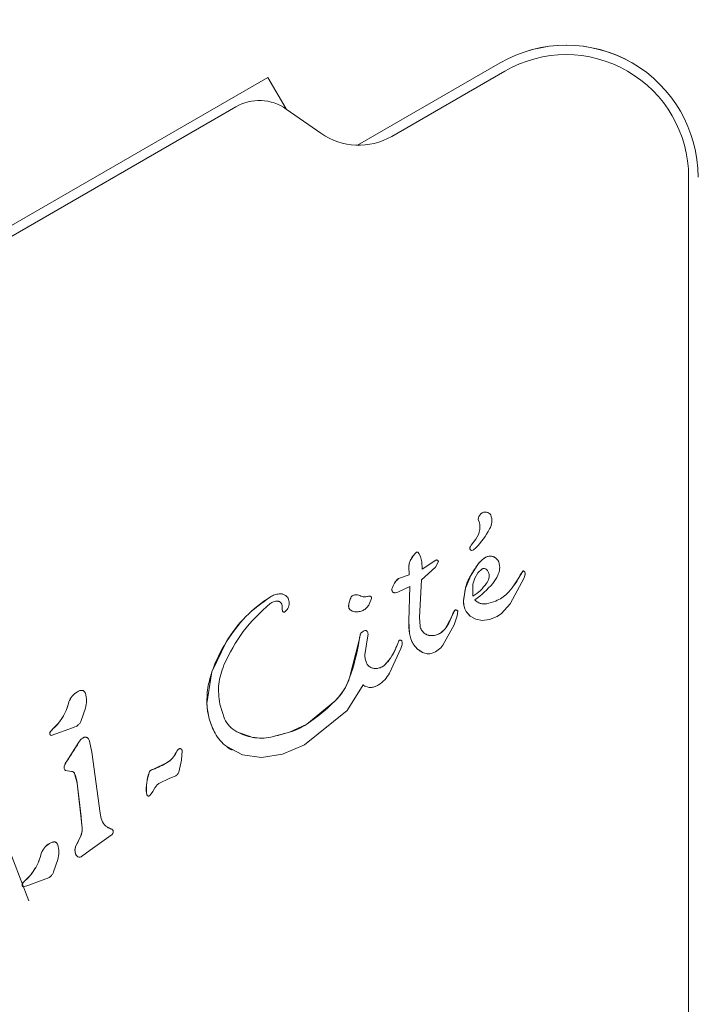
# Model space of a CAD drawing. Units: millimetres. Extents: x 5.3 to 15.6, y 5.9 to 16.4.
# Drawn here: x 9.5 to 9.5, y 14.6 to 14.6 of the extents above; entities that cross this region are included whole.
import ezdxf

# ---------------------------------------------------------------- set-up
doc = ezdxf.new("R2010")
doc.units = ezdxf.units.MM
doc.styles.add('SLDTEXTSTYLE0', font='TXT', dxfattribs={"width": 0.75})
doc.dimstyles.new('SLDDIMSTYLE1', dxfattribs={"dimtxt": 0.15875, "dimasz": 0.25, "dimexe": 0, "dimexo": 0.0625, "dimgap": 0.0396875, "dimtad": 2, "dimdec": 0, "dimlfac": 100, "dimrnd": 1e-09, "dimzin": 12, "dimdsep": 46, "dimtxsty": 'SLDTEXTSTYLE0', "dimsah": 1, "dimcen": 0, "dimadec": 0, "dimazin": 3, "dimtfac": 1, "dimtdec": 0, "dimtofl": 0, "dimtmove": 0, "dimatfit": 3, "dimfxl": 0, "dimfrac": 2, "dimtolj": 1, "dimtzin": 12, "dimarcsym": 0})
doc.dimstyles.new('SLDDIMSTYLE2', dxfattribs={"dimtxt": 0.15875, "dimasz": 0.08, "dimexe": 0, "dimexo": 0.0625, "dimgap": 0.0396875, "dimtad": 2, "dimdec": 0, "dimlfac": 100, "dimrnd": 1e-09, "dimzin": 12, "dimdsep": 46, "dimtxsty": 'SLDTEXTSTYLE0', "dimblk1": 'DOT', "dimblk2": 'DOT', "dimsah": 1, "dimcen": 0.09, "dimse1": 1, "dimse2": 1, "dimadec": 0, "dimazin": 3, "dimtfac": 1, "dimtdec": 0, "dimtofl": 0, "dimtmove": 0, "dimatfit": 3, "dimldrblk": 'DOT', "dimfxl": 0, "dimfrac": 2, "dimtolj": 1, "dimtzin": 12, "dimarcsym": 0})

# ---------------------------------------------------------------- blocks, each defined once
blk = doc.blocks.new('_D_2')
at = {"color": 7, "linetype": 'Continuous', "lineweight": 0}
blk.add_line((8.91958051191394, 16.04827069019998), (9.475447547225393, 14.60039097198281), dxfattribs=at)
blk.add_solid([(8.91958051191394, 16.04827069019998), (8.971840926281885, 15.80054332172792), (9.04652601276338, 15.82921626816271)], dxfattribs=at)
at = {"color": 7, "linetype": 'Continuous', "lineweight": 0, "insert": (9.327573683168515, 15.55195988150145), "char_height": 0.15875, "attachment_point": 1, "rotation": 291.0026930860788, "style": 'SLDTEXTSTYLE0'}
blk.add_mtext('150', dxfattribs=at)
blk = doc.blocks.new('_DOT')
at = {"color": 0, "linetype": 'ByBlock', "lineweight": -2}
blk.add_line((-0.5, 0), (-1, 0), dxfattribs=at)
at = {"color": 0, "linetype": 'ByBlock', "const_width": 0.5}
blk.add_lwpolyline([(-0.25, 0, 1), (0.25, 0, 1)], format="xyb", close=True, dxfattribs=at)
blk = doc.blocks.new('_D_4')
at = {"color": 7, "linetype": 'Continuous', "lineweight": 0}
blk.add_line((5.516206480281872, 7.935380963416372), (5.516206480281872, 14.68466461411291), dxfattribs=at)
at = {"color": 7, "linetype": 'Continuous', "lineweight": 0, "xscale": 0.08, "yscale": 0.08}
for p, rotation in [((5.516206480281872, 14.68466461411291), 90.0000000000004), ((5.516206480281872, 7.935380963416372), 270.0000000000004)]:
    blk.add_blockref('_DOT', p, dxfattribs=dict(at, rotation=rotation))
at = {"color": 7, "linetype": 'Continuous', "lineweight": 0, "insert": (5.311566999876137, 11.13407487160499), "char_height": 0.15875, "attachment_point": 1, "rotation": 90.00000000000041, "style": 'SLDTEXTSTYLE0'}
blk.add_mtext('675', dxfattribs=at)
blk = doc.blocks.new('_D_5')
at = {"color": 7, "linetype": 'Continuous', "lineweight": 0}
blk.add_line((13.4634628899345, 16.23320097161049), (7.225766088888472, 16.23320097161049), dxfattribs=at)
at = {"color": 7, "linetype": 'Continuous', "lineweight": 0, "xscale": 0.08, "yscale": 0.08, "rotation": 180.0000000000004}
blk.add_blockref('_DOT', (7.225766088888472, 16.23320097161049), dxfattribs=at)
at = {"color": 7, "linetype": 'Continuous', "lineweight": 0, "xscale": 0.08, "yscale": 0.08}
blk.add_blockref('_DOT', (13.4634628899345, 16.23320097161049), dxfattribs=at)
at = {"color": 7, "linetype": 'Continuous', "lineweight": 0, "insert": (10.16866657225184, 16.43784045201622), "char_height": 0.15875, "attachment_point": 1, "style": 'SLDTEXTSTYLE0'}
blk.add_mtext('624', dxfattribs=at)

msp = doc.modelspace()

# ---------------------------------------------------------------- linework, layer by layer
at = {"color": 7, "linetype": 'Continuous', "lineweight": 15}
for p, q in [((9.492896062970612, 14.64050613461379), (9.500472706206821, 14.64488051162461)), ((9.492904590566647, 14.64050597496543), (9.500477089821855, 14.64487795944771)), ((9.500727089821476, 14.64444494674601), (9.49471584006513, 14.64097435008188)), ((9.507499107703257, 14.6448651939921), (9.507494724088225, 14.64486774616901)), ((9.488142696325617, 14.64410755513774), (9.431244827293336, 14.61125755514432)), ((9.488138312710584, 14.64411010731464), (9.468637027818309, 14.63285103523552)), ((9.488142696325617, 14.64410755513774), (9.488138312710584, 14.64411010731464)), ((9.489109561957394, 14.64243289473894), (9.488142696325617, 14.64410755513774)), ((9.486434437358843, 14.64254393296197), (9.433453100287863, 14.61195514375009)), ((9.490958322659807, 14.64113840677773), (9.489118378445706, 14.64242674956902)), ((9.510477089826615, 14.59489868540903), (9.510477089814556, 14.63881578171518)), ((9.498934998166341, 14.61926530457917), (9.499183540977388, 14.61959198383277)), ((9.495848717255852, 14.61870256930283), (9.495956037795445, 14.61882908517558)), ((9.495956037795441, 14.61882908517558), (9.496040140318234, 14.61889956761306)), ((9.49615839472062, 14.6188397389999), (9.496243531679838, 14.61867783324089)), ((9.495630353247142, 14.61814819474038), (9.495661514458243, 14.6183460466796)), ((9.495661514458245, 14.6183460466796), (9.495742397094272, 14.6185361584445)), ((9.495742397094274, 14.6185361584445), (9.495848717255855, 14.61870256930283)), ((9.496243531679832, 14.61867783324088), (9.496314545019185, 14.61839390402904)), ((9.496314545019183, 14.61839390402904), (9.496331236722629, 14.61800011161053)), ((9.496331234969183, 14.6180001126314), (9.497054344873925, 14.6184721504465)), ((9.496331236722627, 14.61800011161053), (9.497054333151258, 14.61847214062857)), ((9.497192453669664, 14.6184089867219), (9.497046180723915, 14.61811405115565)), ((9.495630353247142, 14.61814819474037), (9.49564666595952, 14.61769379857363)), ((9.497046180723913, 14.61811405115565), (9.4963027098853, 14.61743773268205)), ((9.499286489867895, 14.61824997189337), (9.498907336009403, 14.6176676069801)), ((9.499129682465375, 14.61752971004134), (9.49929472468198, 14.61780794933692)), ((9.499294724681974, 14.61780794933693), (9.499525509146036, 14.61800948545957)), ((9.501668534949596, 14.61788838738559), (9.501421143754046, 14.61747885562577)), ((9.50176720678654, 14.6178648421507), (9.501729217899085, 14.6178997001539)), ((9.49564666595952, 14.61769379857363), (9.495072514673296, 14.61749954467263)), ((9.496302709885297, 14.61743773268205), (9.496190680856301, 14.61543009449182)), ((9.49890733600941, 14.61766760698009), (9.498635590821117, 14.61698816919279)), ((9.49902919290659, 14.61720714852284), (9.499129682465368, 14.61752971004135)), ((9.501012102887477, 14.61615741992859), (9.50173921053572, 14.6175431597796)), ((9.50142114375404, 14.61747885562577), (9.501186311314934, 14.61711891638122)), ((9.501739210535726, 14.6175431597796), (9.501788752987586, 14.6176736264557)), ((9.494897975443735, 14.61674439736803), (9.495041909610443, 14.61677012239631)), ((9.495041909610439, 14.61677012239632), (9.49567320890416, 14.6170750091648)), ((9.49562995815437, 14.61523841718052), (9.495673208904162, 14.61707500916479)), ((9.498635590821113, 14.61698816919279), (9.498534692448924, 14.61631600185975)), ((9.499018982657345, 14.61655894455313), (9.499029192906594, 14.61720714852284)), ((9.488771850711446, 14.61626925071905), (9.488763183365545, 14.61627454399874)), ((9.493344459021955, 14.61653520641906), (9.49352963290653, 14.61656958272273)), ((9.493641918738835, 14.61644980581617), (9.493526700102652, 14.61613750272798)), ((9.489165058233748, 14.61585513326983), (9.489051162431748, 14.61573826392565)), ((9.492564134212332, 14.61579916237797), (9.492540434293991, 14.61581379366275)), ((9.497889598305935, 14.61544911843109), (9.498061212602273, 14.61582000435045)), ((9.49821962967355, 14.61576855525418), (9.498190415744812, 14.61552014124297)), ((9.498667819888475, 14.61575558607041), (9.498884031262458, 14.61550149982538)), ((9.500552612516717, 14.61564814877629), (9.50101210288748, 14.61615741992859)), ((9.495660055086045, 14.61458271704557), (9.495629958154375, 14.61523841718051)), ((9.496219950290412, 14.6149689452447), (9.496190680856301, 14.61543009449182)), ((9.497889598305932, 14.61544911843109), (9.497549490992128, 14.61483286655839)), ((9.498190415744814, 14.61552014124297), (9.49802455083007, 14.61504603850241)), ((9.498884031262461, 14.61550149982539), (9.499177071872609, 14.61533777855994)), ((9.499177071872609, 14.61533777855994), (9.499526263267336, 14.61527433754262)), ((9.499526263267336, 14.61527433754262), (9.499910539766185, 14.61532108342238)), ((9.499910539766185, 14.61532108342238), (9.500309245946925, 14.61548801602007)), ((9.500309245946925, 14.61548801602006), (9.500552612516719, 14.61564814877628)), ((9.4931610666441, 14.61467514113488), (9.493281627303395, 14.61473813354757)), ((9.49754949099213, 14.61483286655838), (9.49730174951048, 14.61460946319176)), ((9.49802455083007, 14.61504603850241), (9.497437654256855, 14.61396560822591)), ((9.48517192977322, 14.61254615904439), (9.485946870948162, 14.61416611783681)), ((9.492986922534625, 14.61423162698089), (9.492484512779557, 14.61222504574182)), ((9.492986922534634, 14.61423162698089), (9.493039003236694, 14.61449964149825)), ((9.49328928105001, 14.61344844478925), (9.49342486972402, 14.61436003955721)), ((9.493458733599116, 14.61455096940495), (9.493424869724015, 14.61436003955721)), ((9.49509593387421, 14.61419440818607), (9.495033240909796, 14.61404836891439)), ((9.495193104515385, 14.61378231043816), (9.494604926533952, 14.61247462512607)), ((9.494908871064506, 14.61375702127675), (9.494654278808332, 14.61327554283943)), ((9.49490887106451, 14.61375702127675), (9.4950332409098, 14.61404836891439)), ((9.495262514345542, 14.61400835562617), (9.495193104515376, 14.61378231043817)), ((9.49465427880833, 14.61327554283943), (9.49437279540079, 14.6129405002628)), ((9.4849084272334, 14.61086182873099), (9.485171929773212, 14.61254615904439)), ((9.493195516738085, 14.61185909420118), (9.492344446810684, 14.61050141963596)), ((9.491700358035885, 14.61099047197875), (9.490206944053933, 14.60977585995218)), ((9.478456261549075, 14.6106241888758), (9.478239194045377, 14.60997107160087)), ((9.485587680900116, 14.61083965334252), (9.485840822409575, 14.61005744447282)), ((9.492344446810689, 14.61050141963595), (9.490095136683967, 14.60868181597753)), ((9.476577483163858, 14.60933589211518), (9.476637095762133, 14.60941940818619)), ((9.476637095762138, 14.60941940818619), (9.476735939529366, 14.6095193921396)), ((9.477832401013044, 14.60959732400097), (9.476641542312665, 14.60917339067471)), ((9.477025404358622, 14.6098204399881), (9.476735939529364, 14.6095193921396)), ((9.490206944053933, 14.60977585995218), (9.489284303766361, 14.60934244904755)), ((9.486438143868655, 14.60940070909878), (9.486489722046596, 14.60937204493604)), ((9.487338280508581, 14.60907084318281), (9.486489723800043, 14.60937204391517)), ((9.48928430376636, 14.60934244904756), (9.488298933577262, 14.6090842404391)), ((9.478105469249773, 14.60881002662071), (9.477467635986208, 14.6078031302206)), ((9.478673196149664, 14.60887246916532), (9.478794550713834, 14.60828886611429)), ((9.483270622881374, 14.60826794792116), (9.483350893004127, 14.6083902042902)), ((9.483588232644982, 14.60836821835366), (9.483562219858404, 14.60785782772155)), ((9.486792524750635, 14.60814004000391), (9.48595630043893, 14.60857639123854)), ((9.490095136683966, 14.60868181597753), (9.488916476460348, 14.60817082554962)), ((9.478794550713834, 14.60828886611429), (9.479245724572117, 14.60504961092797)), ((9.483562219858406, 14.60785782772155), (9.483421255769816, 14.60722212248492)), ((9.48779739663406, 14.60799759606656), (9.486792524750639, 14.60814004000392)), ((9.488916476460346, 14.60817082554962), (9.48779739663406, 14.60799759606656)), ((9.47733387400481, 14.6075451077078), (9.47746763598622, 14.60780313022059)), ((9.482800434079135, 14.6077412856558), (9.482035563510069, 14.6073671173427)), ((9.477725799444125, 14.60726134851403), (9.47740659086194, 14.60730435945664)), ((9.477884781332966, 14.60714473660502), (9.478015197884893, 14.60663832403069)), ((9.482354801209809, 14.60661359332682), (9.482930380343515, 14.60690840646633)), ((9.483178047549263, 14.60699429141972), (9.482930361711512, 14.60690846023331)), ((9.478015197884899, 14.60663832403069), (9.47828173157613, 14.60426797159516)), ((9.482030805796239, 14.60618894800449), (9.482124308668526, 14.60636118601908)), ((9.481764523568156, 14.60596553345341), (9.48176083591013, 14.60596781429453)), ((9.481950161939427, 14.6060631692018), (9.481853737701616, 14.60597213006075)), ((9.481950161939427, 14.6060631692018), (9.482030805796239, 14.6061889480045)), ((9.479860963691609, 14.60419827017397), (9.479538501613852, 14.60434845529623)), ((9.47819645864325, 14.60379223190141), (9.47793610145173, 14.60327392827109)), ((9.47871770631738, 14.60307468387695), (9.479706699645432, 14.60378089849934)), ((9.479878427250913, 14.60391383228191), (9.479706699645426, 14.60378089849935)), ((9.478717706317372, 14.60307468387696), (9.478251512578991, 14.60274772947324)), ((9.47698625063623, 14.60257823548311), (9.476769183132502, 14.60192511820809)), ((9.475555393445763, 14.60177448659536), (9.475265928616377, 14.60147343874675)), ((9.475107472251002, 14.60128993872243), (9.475167084849275, 14.60137345479345)), ((9.475167084849275, 14.60137345479345), (9.475265928616377, 14.60147343874675)), ((9.475454250481732, 14.60122488892779), (9.47517153139981, 14.60112743728196)), ((9.476362390100187, 14.60155137060822), (9.475454250481732, 14.60122488892779))]:
    msp.add_line(p, q, dxfattribs=at)
at = {"color": 7, "linetype": 'Continuous', "lineweight": 15, "flags": 128}
for points in [[(9.49357200907985, 14.61656665118943), (9.493577090487772, 14.61656502503102), (9.493594401764318, 14.6165570476737)], [(9.49520077439161, 14.61422911902998), (9.495204592002825, 14.61422760727899), (9.495215981858593, 14.6142219239733)], [(9.493573506794267, 14.61279680008602), (9.49359929431213, 14.61278282051978), (9.493643806254608, 14.61276317024443)], [(9.493274023943359, 14.61180484718763), (9.493244186206368, 14.61182337575026), (9.493195514984638, 14.61185909522205)]]:
    msp.add_lwpolyline(points, dxfattribs=at)
at = {"color": 7, "linetype": 'Continuous', "lineweight": 15}
for centre, radius, start, end in [((9.503972706206062, 14.63881833379773), 0.007000000434027011, 59.79168213068188, 119.9999979417502), ((9.503977089821095, 14.63881578162083), 0.007000000434027011, 359.979906989651, 119.9999979417502), ((9.503977089820982, 14.63881578162105), 0.006500000403128701, 0.02009301093242173, 119.9999979433705), ((9.487684437358576, 14.64037886945236), 0.002500000155015131, 55.00000017132665, 119.999997941775), ((9.492965840066187, 14.64400543899565), 0.003500000216959291, 235.0000022342248, 299.9999979294535), ((9.49970548914719, 14.62064281326683), 0.000391927159766742, 83.1091979452112, 180.7136925881433), ((9.499705490900636, 14.62064281224596), 0.0003919271597649484, 83.10919794498447, 180.7136925879433), ((9.499677215794579, 14.62069302211817), 0.0003471512929336308, 59.79168215217852, 77.47320613399738), ((9.499677217548024, 14.6206930210973), 0.0003471512965548459, 31.8955348187241, 77.4732061336475), ((9.498349164365386, 14.62022679061666), 0.001048408288602919, 322.7355349140558, 23.0889103437672), ((9.498349166118834, 14.62022678959579), 0.001048408288604333, 322.7355349141146, 23.08891034367856), ((9.49920682525321, 14.62056848909749), 0.0008247780621489979, 328.1135108775997, 21.92433638000798), ((9.49629224172047, 14.62199861848595), 0.004068014562101149, 315.1837293120534, 332.6997442047875), ((9.498699634291812, 14.61639297742962), 0.003669054298456732, 138.3973294222403, 140.9882907356637), ((9.496236722961402, 14.61857957760257), 0.0003755525362165469, 121.5642115747429, 138.365416776586), ((9.496070149796857, 14.6188506569037), 5.738494423476197e-05, 59.79168215119573, 121.5324203010317), ((9.4989641828337, 14.61909915789308), 0.0001059376952897494, 151.8365007756289, 239.7916821525936), ((9.498964184587146, 14.61909915687221), 0.0001059376952952571, 151.8365007761714, 299.9999978324711), ((9.499301159030837, 14.61898706002884), 0.000459886610999314, 142.7689310006018, 159.3611123312967), ((9.499301160784286, 14.61898705900797), 0.0004598866109985645, 142.7689310010905, 159.3611123318261), ((9.498632943630303, 14.61967231358875), 0.0007679265538836433, 300.0212415630353, 315.2137486874516), ((9.49746371460198, 14.61769156638429), 0.001917362269822491, 153.8643670677042, 160.041168285152), ((9.496534872798838, 14.6181470138485), 0.0008828674647407321, 141.0041676682129, 153.8466694537256), ((9.49710146792403, 14.61839499572501), 9.205359567548406e-05, 59.76703350418196, 121.4357028476016), ((9.50033046978356, 14.61751463248418), 0.001276958707253343, 119.0663198811489, 144.8406038118525), ((9.49994266054504, 14.61821235295383), 0.0004787043747564653, 59.79168215205757, 119.0663198365116), ((9.49979258502955, 14.6181169374287), 0.0006565445250202301, 357.277769727042, 32.44694500541551), ((9.507067216007874, 14.61276965258552), 0.00951701909050251, 144.841215914564, 149.0257746920792), ((9.503409294479951, 14.61655733572233), 0.002191335638145067, 142.597082082484, 155.1319764517652), ((9.501705151787508, 14.61786037363783), 4.610584386952445e-05, 59.79168214990362, 142.582479161207), ((9.49583189304582, 14.61664349720813), 0.001144323986919845, 131.5754611150089, 164.3445979724182), ((9.500860515959863, 14.61649235940293), 0.002279501895394015, 148.9642568194883, 167.4372483482878), ((9.498653988522781, 14.61844629450196), 0.001862413442530356, 319.8454327847683, 335.5289949012405), ((9.500060463283535, 14.61811001937285), 0.00149993777381099, 318.6419731110898, 335.1153495500211), ((9.494865076270187, 14.61690509357117), 0.0001430656257762283, 160.7360244688404, 204.0486831428805), ((9.494896664792611, 14.61691918985794), 0.0001776566594347201, 204.0486831437773, 239.7916821523147), ((9.503294599066864, 14.61594515429633), 0.004774333439041031, 167.3811975266102, 175.5449865561711), ((9.496004508365473, 14.62068189856279), 0.005329064926277855, 305.9145487331161, 319.8436331653261), ((9.492122507953306, 14.61039626812243), 0.00723535052775433, 122.0624802361672, 148.5984732468802), ((9.4888664742236, 14.61559617428561), 0.001100142276929427, 96.52159304982605, 122.1118444453869), ((9.488798011585018, 14.61619505633732), 0.0004973596355727839, 59.79168215227034, 96.52159243310092), ((9.488641663766776, 14.61606582212696), 0.0002415198431871213, 32.53541324748763, 53.02742986369564), ((9.493505537238448, 14.61599401556091), 0.001076005779809865, 150.5390112376685, 178.3386948401777), ((9.49282259936051, 14.61630132107999), 0.0003372290822623516, 86.40972129734459, 138.8501262998329), ((9.492808331229377, 14.61607392000971), 0.0005650773176932789, 61.77038060879449, 86.40972095663582), ((9.4932590027637, 14.61691337655002), 0.0003877039588439215, 241.770380189906, 282.732930171633), ((9.493881291969508, 14.61415937847203), 0.002435724786226628, 98.30117533891676, 102.7325968708964), ((9.499473378497296, 14.61624296910243), 0.0009415247423411561, 175.5510657612482, 211.1748767744349), ((9.499628274508904, 14.61683001520833), 0.0006806138460860236, 222.9895872983849, 279.9713573682569), ((9.499628272755457, 14.6168300162292), 0.0006806138460860328, 239.7916821523147, 279.9713573682568), ((9.488506456772914, 14.61597956825345), 0.0004018964921714557, 352.7954666113145, 32.5354123019379), ((9.489242076419476, 14.61588657915631), 0.0003395772520039036, 172.7954660626692, 199.0066032366975), ((9.492673998240011, 14.61601813117508), 0.0002441170911448234, 178.3386951336597, 236.8296113199639), ((9.499470487397419, 14.6149427654919), 0.0016600032077771, 148.098747510817, 162.2399003461312), ((9.498115677267828, 14.61571809729541), 0.0001155501982979333, 59.79168215233691, 118.1229942722482), ((9.499565418968416, 14.61630035455946), 0.001049980424541423, 211.2541962548742, 229.5371816986936), ((9.498972728750271, 14.61506331215975), 0.003347355757116499, 177.0013173251246, 188.2547463693309), ((9.49598903436102, 14.61609605529354), 0.002007651183598036, 321.0098356872606, 341.2018320051835), ((9.493321962495928, 14.61443303619073), 0.0002906945998692034, 123.607021700624, 166.7547408213932), ((9.493520654530654, 14.6141337927407), 0.0006498953410865547, 111.5797623062733, 123.5939723066459), ((9.4933231527257, 14.61463307061235), 0.0001129731936891085, 59.7916821526398, 111.5667136125591), ((9.496720701416866, 14.61550287838636), 0.001065741018229013, 303.0386106797532, 321.0471368212454), ((9.493395471022655, 14.60960759030519), 0.008732803920105836, 148.5334482673386, 160.3363382466775), ((9.481962690434298, 14.61592569793854), 0.0111536338228311, 340.622598932217, 351.2637904478662), ((9.496426528124907, 14.61370230938072), 0.003480097513881898, 166.7552086263095, 171.2513986322642), ((9.497067885757163, 14.6147873898423), 0.001422632375462596, 188.2717737806094, 211.9393073962574), ((9.496835445061569, 14.61510930382549), 0.0006407188360262722, 239.7916821522957, 272.4679992233401), ((9.49682536762166, 14.61534311172039), 0.0008747438478839091, 272.4679991188851, 302.9969143416849), ((9.49290397830341, 14.61450910244432), 0.002141311105140823, 324.824948844523, 339.4377788817927), ((9.498204150938134, 14.61252255883373), 0.003518917883644711, 154.3035509407539, 159.4632608404369), ((9.496939662956747, 14.61470745607931), 0.001271534699118814, 211.9393072447317, 239.791682152165), ((9.492529404811838, 14.61477497436905), 0.002600648958450216, 315.1388898075339, 324.7910274468206), ((9.493867183174547, 14.61334744178125), 0.000625516192328923, 249.0772967603119, 282.6163752153828), ((9.493839435288722, 14.61347141225213), 0.0007525541059826978, 282.6163750510464, 315.1317525140218), ((9.489441679723631, 14.61329141891493), 0.003224278764803365, 314.4688582203068, 340.6867747316916), ((9.478269187338746, 14.61114786542924), 0.0004159072328285949, 85.60874718308787, 125.1313882005182), ((9.478253426443995, 14.61135574495613), 0.0002122152897898245, 59.79168215261718, 77.03670350414215), ((9.478526772746262, 14.61062007591701), 0.001000118798832812, 119.7925820059609, 160.8889334698013), ((9.484542992569017, 14.61826532538215), 0.01020545679901419, 303.7101833995302, 314.5335769308325), ((9.474824969031134, 14.61160753129171), 0.002834713545346954, 320.9180888529126, 346.536030681), ((9.488399909802766, 14.61097621482113), 0.003493357720466596, 181.8765083264162, 208.9684230259072), ((9.477075264003892, 14.60904361626669), 0.0005772463370189002, 139.3822215611276, 149.5803395085553), ((9.477394552287544, 14.6087694390173), 0.0009981004210239581, 131.2898054822261, 139.3673085332822), ((9.475099443313926, 14.61138261005456), 0.002479857315917689, 311.2933730567384, 320.9540646999882), ((9.48831414300113, 14.61260647234102), 0.003405150722946401, 286.5534257733739, 303.770217212815), ((9.476673163887341, 14.60927973481341), 0.0001109454623635581, 149.5903052731908, 239.7916821519503), ((9.478699436796534, 14.60845116530119), 0.000693960941422074, 123.020658358017, 148.8606036547574), ((9.478457150031677, 14.60886579896829), 0.0002154788336898283, 85.74104358019319, 129.0945111444793), ((9.478460256643476, 14.60890751538477), 0.0001736468900291417, 59.79168215277376, 85.74104007455561), ((9.487319538091826, 14.61037535905179), 0.002257144970993039, 208.9068143062188, 232.8455076997475), ((9.487931443476274, 14.61208783251131), 0.00307474600597385, 242.0376519640758, 258.8770487715347), ((9.487787153097546, 14.61133282884376), 0.002306092603299067, 258.7758880407544, 282.8221004192407), ((9.48493466899957, 14.62393214821996), 0.01522427731590935, 282.7666074975517, 286.6009192705911), ((9.46749027274676, 14.61482890753182), 0.0122028398015385, 324.8478680457354, 330.4464917151307), ((9.484165064475539, 14.60776816212844), 0.001024605257619851, 142.6195070022418, 150.8049059742695), ((9.483531829082569, 14.60826753172788), 0.000218603098904039, 118.8536048521164, 145.8632141501717), ((9.483479069256932, 14.60836328916361), 0.0001092729193190546, 59.79168215215821, 118.8536047057478), ((9.487649584586316, 14.61080196196142), 0.002796493815449628, 232.7349408658334, 239.7916821522421), ((9.48226746411364, 14.60869032184376), 0.001088449840510362, 299.3181084411882, 337.1667713881209), ((9.477552995012777, 14.60747993769517), 0.0002286089593664324, 163.436564502694, 230.1768009918706), ((9.478212949158078, 14.60725306783018), 0.000926317566475854, 143.5716231647953, 161.6228211447134), ((9.482098564986433, 14.60709579007525), 0.000278547050477706, 103.0725845162094, 160.5758394553208), ((9.480780382671938, 14.61090179500898), 0.003750921933968926, 289.5501713013472, 302.5848159422717), ((9.477713300850278, 14.60707763278911), 0.0001841412931922377, 21.37192053720912, 59.79168215213704), ((9.475859137609497, 14.60635307417255), 0.002174846408617393, 7.536599587285292, 21.34660738797999), ((9.484275828699316, 14.60633071188213), 0.002586321318114434, 160.6320185802741, 184.6898185255019), ((9.416162366608164, 14.59848313761358), 0.06238814011241608, 5.320332364297525, 7.511046908870017), ((9.482011646085201, 14.60614472030614), 0.0003145123195108452, 184.6447043520037, 207.8484483887576), ((9.47738031508866, 14.60418403262307), 0.0009053146299636464, 334.3559919891188, 5.320212361242622), ((9.48015478061163, 14.60525039978671), 0.00109238454730429, 239.7916821522048, 254.3970148537643), ((9.463617078661402, 14.61079128424524), 0.01617235393918733, 332.3009294309452, 334.355948305219), ((9.477056761854088, 14.60257412250712), 0.001000118823986308, 119.7925825477672, 160.8889329318389), ((9.476799176428514, 14.60310191202693), 0.0004159072421642044, 85.60874764631716, 125.1313877417286), ((9.476783415531461, 14.60330979156372), 0.00021221528938733, 59.79168215232912, 77.03670357214159), ((9.478512639393974, 14.60308219605505), 0.0006075851488346102, 161.6049966656605, 198.9858916172502), ((9.473354470371474, 14.60356181867178), 0.002835243949805226, 320.9205258200861, 346.5335937152344), ((9.478197671150552, 14.60295411276112), 0.0002687291329611444, 195.0073652196895, 237.8776033997318), ((9.473629395996518, 14.60333669166568), 0.002479907639642039, 311.2934713058401, 320.9539664468999), ((9.475203152975094, 14.60123378142091), 0.0001109454627661207, 149.5903055387962, 239.7916821525013), ((9.475605272927952, 14.60099764871463), 0.0005772706124672721, 139.3824365554219, 149.5801245147001), ((9.475924561516663, 14.60072346571228), 0.0009981286738029512, 131.2899200016584, 139.3671940237861), ((9.503977089816331, 14.59489868538995), 0.006500000409990369, 299.9999979417478, 0.02009330529950375)]:
    msp.add_arc(centre, radius, start, end, dxfattribs=at)
for points in [[(9.496040140318238, 14.61889956761306), (9.496045002380649, 14.61890202814915), (9.496054726505472, 14.61890694922134), (9.49607114353855, 14.6189087140159), (9.496087490699615, 14.61890638940838), (9.496097041033476, 14.61890113901047), (9.496101816200406, 14.61889851381152)], [(9.496101816200406, 14.61889851381152), (9.496112868231565, 14.61889027966625), (9.496134972293884, 14.61887381137572), (9.496150587245038, 14.6188510964585), (9.496158394720615, 14.61883973899989)], [(9.497053459915792, 14.61847353721606), (9.497060177231589, 14.61847701252302), (9.497073611863179, 14.61848396313695), (9.497096212417786, 14.61848777250423), (9.497118923863432, 14.61848634146645), (9.497140633568039, 14.61847932459558), (9.497160001191869, 14.61846726462468), (9.49717574731811, 14.61845083546947), (9.49718741802949, 14.61843111008371), (9.497190775122942, 14.61841636117583), (9.497192453669667, 14.61840898672189)], [(9.499710097341598, 14.61863076726651), (9.499628744521047, 14.61857926172507), (9.499466038879943, 14.6184762506422), (9.499346339538583, 14.61832539814298), (9.499286489867904, 14.61824997189337)], [(9.500346635453305, 14.61846918561594), (9.500308629788393, 14.61851656075554), (9.500232618458567, 14.61861131103473), (9.500062985871818, 14.61868635711791), (9.499878097490226, 14.61870130420587), (9.499766097391136, 14.61865427957964), (9.499710097341591, 14.61863076726652)], [(9.49952550914604, 14.61800948545956), (9.499538244861949, 14.6180159166709), (9.49956371629377, 14.61802877909358), (9.499606390616202, 14.61803508763655), (9.499649415942212, 14.61803197045333), (9.499675773465688, 14.6180210380834), (9.499688952227425, 14.61801557189844)], [(9.49982086974141, 14.61789397600558), (9.499803153860519, 14.6179188753579), (9.49976772209874, 14.61796867406253), (9.499715207682234, 14.61799993996705), (9.499688950473981, 14.61801557291931)], [(9.499688952227427, 14.61801557189844), (9.49971520943568, 14.61799993894618), (9.499767723852186, 14.61796867304166), (9.499803155613966, 14.61791887433703), (9.499820871494856, 14.61789397498471)], [(9.499884352312664, 14.61756961186672), (9.499888263254116, 14.6176265087191), (9.499896085137017, 14.61774030242385), (9.499845941539947, 14.61784275147834), (9.499820869741413, 14.61789397600558)], [(9.499820871494858, 14.61789397498471), (9.499845943293392, 14.61784275045747), (9.499896086890464, 14.61774030140298), (9.499888265007561, 14.61762650769823), (9.49988435406611, 14.61756961084585)], [(9.50172921789909, 14.61789970015391), (9.501724091201305, 14.61790213055053), (9.501713837805736, 14.61790699134377), (9.501696532682411, 14.61790661586256), (9.50168025470753, 14.61790073064266), (9.501672441535572, 14.61789250180461), (9.501668534949594, 14.61788838738559)], [(9.501797390312898, 14.61779413542951), (9.501794415533341, 14.61780679747345), (9.50178846597423, 14.61783212156132), (9.501774293182438, 14.61785393528758), (9.50176720678654, 14.61786484215071)], [(9.501788752987581, 14.6176736264557), (9.501793878082076, 14.61769344712832), (9.501804128271067, 14.61773308847356), (9.50179963629895, 14.6177737864442), (9.501797390312893, 14.61779413542951)], [(9.495072514673295, 14.61749954467263), (9.494995736453271, 14.61742066272834), (9.494842180013224, 14.61726289883976), (9.494767408568531, 14.61705582818545), (9.494730022846184, 14.61695229285829)], [(9.49975650985255, 14.61725339950293), (9.499786699927535, 14.61730251022911), (9.499847080077512, 14.61740073168147), (9.499871928234278, 14.61751331847164), (9.499884352312659, 14.61756961186672)], [(9.499884354066104, 14.61756961084585), (9.499871929987723, 14.61751331745077), (9.499847081830957, 14.6174007306606), (9.499786701680982, 14.61730250920824), (9.499756511605995, 14.61725339848206)], [(9.494730022846182, 14.61695229285829), (9.494727510371991, 14.61694362024431), (9.49472248542361, 14.61692627501636), (9.494721396997841, 14.61689908972726), (9.494724749210954, 14.6168720899628), (9.494731203448918, 14.61685522432165), (9.4947344305679, 14.61684679150107)], [(9.494734430567899, 14.61684679150107), (9.49474273898301, 14.61683170249136), (9.494759355813235, 14.61680152447192), (9.494799338020448, 14.61676793933418), (9.494846470811595, 14.61674546627545), (9.494880821511815, 14.61674284686747), (9.494897996861924, 14.61674153716348)], [(9.48594687094816, 14.61416611783681), (9.486267328926939, 14.61462765339938), (9.486908244884498, 14.61555072452452), (9.487823861153762, 14.61620224613904), (9.488281669288392, 14.6165280069463)], [(9.488258630716315, 14.61617158992358), (9.488316837276392, 14.61621106808283), (9.488433250396543, 14.61629002440132), (9.488573439389276, 14.61630156394596), (9.488643533885641, 14.61630733371829)], [(9.48828166928839, 14.6165280069463), (9.488353793465677, 14.61656776219009), (9.488498041820252, 14.61664727267767), (9.48866036354902, 14.61667522194962), (9.488741524413404, 14.6166891965856)], [(9.488643533885641, 14.61630733371829), (9.488663564490766, 14.61630574068327), (9.488703625701012, 14.61630255461323), (9.48875964701848, 14.61627906972734), (9.488809306452595, 14.61624408589565), (9.488833289509968, 14.61621183896452), (9.488845281038655, 14.61619571549895)], [(9.488741524413404, 14.6166891965856), (9.488772103825276, 14.61669106100239), (9.48883326264902, 14.61669478983599), (9.488924142141627, 14.61667869048933), (9.489011309324509, 14.61664835645946), (9.489062857670792, 14.61661523435329), (9.489088631843936, 14.6165986733002)], [(9.48908863184394, 14.61659867330021), (9.489122092927069, 14.616570499885), (9.489189015093327, 14.61651415305459), (9.489225651986857, 14.6164347094918), (9.489243970433622, 14.61639498771042)], [(9.489243412537107, 14.6163947772656), (9.48925692949209, 14.61634915087823), (9.489283963402052, 14.61625789810348), (9.4892790480273, 14.61611409275005), (9.489242862629332, 14.61597482768783), (9.489190993032276, 14.61589503140916), (9.489165058233748, 14.61585513326983)], [(9.492429985512615, 14.61602520685943), (9.492437922793824, 14.61611243660754), (9.492453797356239, 14.61628689610376), (9.492530379577342, 14.61644445016104), (9.492568670687895, 14.61652322718968)], [(9.492568670687898, 14.61652322718968), (9.492586881668071, 14.6165414891953), (9.492623303628422, 14.61657801320656), (9.492691851490797, 14.61661496400206), (9.492766348210376, 14.61663764459943), (9.492817928598349, 14.61663780637198), (9.492843718792333, 14.61663788725825)], [(9.492843718792336, 14.61663788725826), (9.492884152195908, 14.61663312725703), (9.492965019003051, 14.61662360725458), (9.493038751738592, 14.61658905939424), (9.493075618106362, 14.61657178546407)], [(9.493344459021955, 14.61653520641906), (9.493298000091725, 14.61652916059141), (9.493205082231269, 14.61651706893612), (9.493118772814663, 14.61655354662142), (9.49307561810636, 14.61657178546407)], [(9.49352963290653, 14.61656958272273), (9.493537653168103, 14.61657018682938), (9.493553693691254, 14.61657139504269), (9.493577422576331, 14.61656587068941), (9.49359917202677, 14.61655526535981), (9.4936177546013, 14.61653967303478), (9.493632116008577, 14.61652012354227), (9.493641296559616, 14.61649773539602), (9.493645279051508, 14.61647369962633), (9.493643038843055, 14.61645777041956), (9.493641918738827, 14.61644980581617)], [(9.498534692448924, 14.61631600185975), (9.49853492578147, 14.61621738389293), (9.498535392446561, 14.61602014795929), (9.498623677407839, 14.6158437733667), (9.498667819888478, 14.61575558607041)], [(9.485803661088617, 14.61291354874941), (9.486114626458262, 14.61353054754789), (9.486736557197547, 14.61476454514484), (9.487751272876723, 14.61570257499734), (9.488258630716311, 14.61617158992358)], [(9.488845281038644, 14.61619571549894), (9.48886693658105, 14.6161539134206), (9.488910247665865, 14.61607030926393), (9.48890687052738, 14.6159762130365), (9.488905181958138, 14.61592916492278)], [(9.488921014327731, 14.61577598563433), (9.488913976720708, 14.61580106085457), (9.48889990150666, 14.61585121129505), (9.488903421807649, 14.6159031803802), (9.488905181958144, 14.61592916492278)], [(9.489051162431743, 14.61573826392565), (9.489045715142792, 14.61573449251415), (9.48903482056489, 14.61572694969116), (9.489015669811382, 14.61572095423931), (9.488995801191196, 14.61571936595174), (9.48897608576437, 14.61572261358019), (9.488957689370528, 14.6157304121595), (9.488941749540599, 14.61574237905329), (9.488928773052757, 14.61575768616165), (9.488923600569404, 14.6157698858101), (9.488921014327726, 14.61577598563433)], [(9.492540436046932, 14.61581379264222), (9.492523879044171, 14.61582644303535), (9.49249076503865, 14.61585174382163), (9.492455564176556, 14.61590401127891), (9.492432766769115, 14.61596275875542), (9.492430912598115, 14.61600439082476), (9.492429985512617, 14.61602520685943)], [(9.492837732657296, 14.6157259970481), (9.492784958172054, 14.61572970886576), (9.492679409201571, 14.6157371325011), (9.492586760431811, 14.61578823926184), (9.492540436046932, 14.61581379264222)], [(9.49352670010265, 14.61613750272798), (9.49348842642804, 14.61607839249161), (9.49341187907882, 14.61596017201886), (9.493242834830735, 14.61583035271256), (9.493048316821318, 14.61574322203994), (9.492907926703072, 14.61573198853878), (9.492837731643947, 14.61572637178821)], [(9.498061212602272, 14.61582000435045), (9.498068260642802, 14.61582325912442), (9.498082356723863, 14.61582976867236), (9.498105433954686, 14.6158339248373), (9.498128768337526, 14.61583370315359), (9.498151611038509, 14.61582873465982), (9.498173014127651, 14.61581933345279), (9.49819202600993, 14.61580580234424), (9.498208257535932, 14.61578887987832), (9.49821583896101, 14.61577533012889), (9.498219629673548, 14.61576855525418)], [(9.493039003236689, 14.61449964149825), (9.493044145386738, 14.61451717930676), (9.49305442968684, 14.61455225492378), (9.49308209061636, 14.61459987194261), (9.493117108098302, 14.61464237233628), (9.4931464137955, 14.61466421820201), (9.493161066644099, 14.61467514113488)], [(9.493281627303393, 14.61473813354757), (9.493293316480688, 14.61474153761938), (9.493316694835283, 14.614748345763), (9.49335340220676, 14.61474372303477), (9.493387356785423, 14.6147290299301), (9.493404020946809, 14.61471127594439), (9.4934123530275, 14.61470239895154)], [(9.4934123530275, 14.61470239895154), (9.493427040481226, 14.61467929162707), (9.493456415388673, 14.61463307697812), (9.4934579608623, 14.614578338596), (9.493458733599113, 14.61455096940495)], [(9.496440656014636, 14.61460466349672), (9.496387195867854, 14.61465527379436), (9.496280275574284, 14.61475649438963), (9.496240058718367, 14.61489812829301), (9.49621995029041, 14.6149689452447)], [(9.495095933874207, 14.61419440818606), (9.495098535928864, 14.61419989002137), (9.495103740038175, 14.61421085369198), (9.4951169215105, 14.61422366511738), (9.495132814481092, 14.61423290077216), (9.49514477570961, 14.61423495353598), (9.495150756323872, 14.61423597991788)], [(9.495151064397678, 14.61423405053527), (9.495163268893002, 14.61423466939554), (9.495187677883651, 14.61423590711611), (9.495221750505776, 14.61422073943019), (9.49524909130942, 14.6141953724688), (9.495257548615967, 14.61417244203612), (9.495261777269238, 14.61416097681978)], [(9.495261777269235, 14.61416097681978), (9.49526651715724, 14.61413556225195), (9.495275996933248, 14.61408473311629), (9.495267008541447, 14.61403381478955), (9.495262514345546, 14.61400835562617)], [(9.49586062895789, 14.61403478702873), (9.495813003407152, 14.61412091193704), (9.495717752305675, 14.61429316175366), (9.49567928749259, 14.61448619861493), (9.495660055086049, 14.61458271704557)], [(9.496863037065138, 14.61446917829702), (9.496786590832514, 14.61447289992235), (9.496633698367265, 14.614480343173), (9.496505003465513, 14.61456322338882), (9.496440656014636, 14.61460466349672)], [(9.497301749510479, 14.61460946319177), (9.497233330350486, 14.61457138539359), (9.4970964920305, 14.61449522979723), (9.496940855386926, 14.61447786213042), (9.496863037065138, 14.61446917829702)], [(9.4963461518703, 14.61358293607601), (9.496250241236652, 14.61364213735315), (9.496058419969357, 14.61376053990743), (9.495926559295045, 14.61394337132163), (9.495860628957887, 14.61403478702872)], [(9.497437654256853, 14.61396560822591), (9.497359408911276, 14.61387345516672), (9.497202918220122, 14.61368914904834), (9.496981524142164, 14.6135919752662), (9.496870827103185, 14.61354338837513)], [(9.493371709836767, 14.61302682940254), (9.493347204640305, 14.61309499359631), (9.493298194247384, 14.61323132198387), (9.493292252115793, 14.61337607052079), (9.49328928105, 14.61344844478925)], [(9.496870827103185, 14.61354338837513), (9.49682733996817, 14.6135310607006), (9.49674036569814, 14.61350640535153), (9.496604070646361, 14.61350453792999), (9.496469595485648, 14.61352681481381), (9.496387299742084, 14.61356422898861), (9.4963461518703, 14.61358293607601)], [(9.493643808012187, 14.61276316922198), (9.493614157444604, 14.61277652599188), (9.493554856309435, 14.61280323953167), (9.493478737674527, 14.61286504928665), (9.493414561490082, 14.61293918368987), (9.493385993721208, 14.61299761416498), (9.493371709836772, 14.61302682940254)], [(9.494003811530508, 14.61273702807327), (9.493942847671864, 14.61272811920212), (9.493820919954576, 14.6127103014598), (9.493702845326318, 14.61274554663459), (9.49364380801219, 14.61276316922198)], [(9.494372795400794, 14.6129405002628), (9.494318563814053, 14.61289341230124), (9.494210100640569, 14.61279923637812), (9.494072574567195, 14.61275776417489), (9.49400381153051, 14.61273702807327)], [(9.49248451277956, 14.61222504574182), (9.492389283124798, 14.61199675881183), (9.492198823815274, 14.61154018495183), (9.491866513295681, 14.61117370963645), (9.491700358035885, 14.61099047197876)], [(9.494604926533949, 14.61247462512607), (9.494524787161996, 14.61235204901727), (9.494364508418093, 14.61210689679966), (9.494126885252761, 14.61193565394042), (9.494008073670095, 14.61185003251079)], [(9.478029853873197, 14.61148800769545), (9.478071804546637, 14.61151224006829), (9.478155705893517, 14.61156070481397), (9.478252591151593, 14.61156193540317), (9.47830103378063, 14.61156255069777)], [(9.478301033780626, 14.61156255069777), (9.478318953510408, 14.61155695937958), (9.478354792969975, 14.6115457767432), (9.478400366878569, 14.61151186773943), (9.478436973589254, 14.61146843099906), (9.47845030612934, 14.6114333345378), (9.478456972399382, 14.61141578630717)], [(9.493646701768224, 14.61172420802526), (9.4936063983397, 14.61172239923847), (9.493525791482652, 14.61171878166488), (9.493406751086205, 14.6117436240271), (9.49329360874054, 14.61178819496565), (9.493228214072234, 14.61183546112267), (9.493195516738082, 14.61185909420117)], [(9.494008073670095, 14.61185003251079), (9.493951219147814, 14.61181937116078), (9.493837510103255, 14.61175804846077), (9.493710304546568, 14.61173548817043), (9.493646701768226, 14.61172420802526)], [(9.477581776555134, 14.61094751395599), (9.477631963134355, 14.61105790128407), (9.477732336292796, 14.61127867594021), (9.477930681346397, 14.6114182304437), (9.478029853873196, 14.61148800769545)], [(9.478456972399382, 14.61141578630717), (9.47848552449611, 14.61128382765592), (9.478542628689565, 14.61101991035342), (9.478485050595902, 14.610756096035), (9.478456261549068, 14.6106241888758)], [(9.47758177655514, 14.61094751395599), (9.477520675607748, 14.61074405547567), (9.477398473712968, 14.61033713851503), (9.477149760810072, 14.60999267283041), (9.477025404358624, 14.6098204399881)], [(9.485343619240522, 14.60928428472322), (9.4852242480102, 14.60953428733656), (9.484985505549556, 14.61003429256324), (9.484934120005448, 14.61058598334174), (9.484908427233393, 14.61086182873099)], [(9.47823919404537, 14.60997107160087), (9.478219582727055, 14.60992731739594), (9.478180360090427, 14.60983980898609), (9.478084361600303, 14.60973133986752), (9.47796816666837, 14.60964485288826), (9.477877656231486, 14.6096131669634), (9.477832401013044, 14.60959732400097)], [(9.486489723800037, 14.60937204391516), (9.486353437612006, 14.60945963968999), (9.486080865235946, 14.60963483123965), (9.485920836685032, 14.6099165733951), (9.485840822409576, 14.61005744447282)], [(9.476641542312667, 14.60917339067471), (9.476633668139602, 14.60917630638915), (9.476617919793469, 14.60918213781805), (9.47659755451434, 14.6091973293757), (9.476580935987945, 14.60921634356409), (9.476569069306095, 14.60923869832495), (9.476562489606007, 14.60926313724918), (9.476561663040242, 14.6092883767335), (9.476566183826412, 14.60931337854364), (9.476573716718045, 14.60932838759133), (9.47657748316386, 14.60933589211517)], [(9.478105469249773, 14.60881002662071), (9.478135123485751, 14.6088533029707), (9.478194431957707, 14.60893985567068), (9.478278990997838, 14.60900197357028), (9.478321270517903, 14.60903303252009)], [(9.478321270517904, 14.60903303252009), (9.478332285300665, 14.60904103053187), (9.478354314866184, 14.60905702655543), (9.478392316448641, 14.60907246309637), (9.478432325662881, 14.60908150023316), (9.4784595447146, 14.60908095456824), (9.47847315424046, 14.60908068173578)], [(9.47847315424046, 14.60908068173578), (9.478483912388223, 14.60907929699929), (9.47850542868375, 14.6090765275263), (9.478535927424588, 14.60906478491579), (9.478564135496375, 14.60904828137738), (9.478579726617177, 14.60903319701773), (9.478587522177577, 14.60902565483791)], [(9.478587522177575, 14.6090256548379), (9.47860638585128, 14.60900268802004), (9.47864411319869, 14.60895675438431), (9.478663501832674, 14.60890056423832), (9.478673196149666, 14.60887246916532)], [(9.485956300438936, 14.60857639123855), (9.485835634115366, 14.60867831606187), (9.485594301468229, 14.60888216570851), (9.485427179983096, 14.60915024505165), (9.48534361924053, 14.60928428472322)], [(9.488298933577262, 14.60908424043909), (9.488139177442413, 14.60905671642353), (9.487819665172713, 14.60900166839242), (9.48749874206329, 14.60904778491934), (9.487338280508578, 14.6090708431828)], [(9.483350893004133, 14.6083902042902), (9.483361431082466, 14.6084039026828), (9.483382507239133, 14.60843129946801), (9.483411728290205, 14.60844976344359), (9.48342633881574, 14.60845899543138)], [(9.483426338815738, 14.60845899543138), (9.483434759161492, 14.60846285821869), (9.483451599853, 14.60847058379332), (9.483479522585988, 14.6084736642845), (9.483507176697119, 14.60847012085786), (9.483533087392955, 14.60845962214288), (9.48355555979365, 14.60844299149701), (9.483573007370529, 14.60842124551356), (9.483584943594996, 14.6083958153152), (9.483587136294988, 14.60837741734084), (9.483588232644983, 14.60836821835366)], [(9.483270622881376, 14.60826794792116), (9.483214201977844, 14.608160580002), (9.48310136017078, 14.60794584416368), (9.482900742776351, 14.60780947182509), (9.482800434079136, 14.60774128565579)], [(9.477406590861936, 14.60730435945663), (9.477390732978089, 14.60732001895104), (9.477359017210393, 14.60735133793984), (9.477331409305819, 14.60741300724233), (9.477320261682017, 14.60747964829385), (9.477329336563884, 14.60752328790315), (9.477333874004815, 14.6075451077078)], [(9.481835873888908, 14.60718842227224), (9.481845216916845, 14.6072098450411), (9.48186390297272, 14.60725269057883), (9.481911104555822, 14.60730527582099), (9.481968588872224, 14.60734637023068), (9.482013238630788, 14.60736020163869), (9.48203556351007, 14.60736711734269)], [(9.477725799444121, 14.60726134851403), (9.477743013877813, 14.60725875727761), (9.477777442745197, 14.60725357480477), (9.477823494384568, 14.60722786082806), (9.477861853928166, 14.60719165989573), (9.4778771388647, 14.60716037770192), (9.477884781332966, 14.60714473660502)], [(9.48169816837734, 14.60611925135455), (9.481692957601224, 14.60630107363625), (9.481682536048988, 14.60666471819965), (9.481784761275602, 14.60701385424804), (9.481835873888912, 14.60718842227224)], [(9.483421255769814, 14.60722212248492), (9.483408538202934, 14.60719643538886), (9.483383103069173, 14.60714506119674), (9.483325622134545, 14.60708048363457), (9.483257433113403, 14.607027336887), (9.483204509403977, 14.60700530657548), (9.483178047549263, 14.60699429141972)], [(9.482124308668519, 14.60636118601908), (9.482156189717143, 14.60640922094442), (9.482219951814393, 14.60650529079509), (9.482309851411335, 14.60657749248291), (9.482354801209807, 14.60661359332682)], [(9.481733560366454, 14.6059977997632), (9.481724577044885, 14.60601714280084), (9.481706610401742, 14.60605582887612), (9.481700982385476, 14.60609811052841), (9.481698168377344, 14.60611925135455)], [(9.48185456209722, 14.6059710445479), (9.481849662506015, 14.60596778680552), (9.481839863323602, 14.60596127132077), (9.481822935701787, 14.60595579698525), (9.481805351762047, 14.6059538477319), (9.481787731071222, 14.6059557937038), (9.481770932620789, 14.60596145829688), (9.48175580978156, 14.60597063948739), (9.481742768303214, 14.60598274042009), (9.481736629678705, 14.60599277998216), (9.48173356036645, 14.6059977997632)], [(9.479538501613852, 14.60434845529623), (9.479457202593625, 14.60445174256385), (9.479294604553173, 14.60465831709908), (9.479262017899133, 14.60491917965167), (9.479245724572111, 14.60504961092797)], [(9.478281731576125, 14.60426797159516), (9.47828368673023, 14.60418578377175), (9.478287597038435, 14.60402140812493), (9.478226838108315, 14.60386862397592), (9.478196458643257, 14.60379223190141)], [(9.479860963691609, 14.60419827017398), (9.479873824769363, 14.60418891938548), (9.479899546924873, 14.60417021780849), (9.479925035428707, 14.60412924876774), (9.479938855371737, 14.60408301960701), (9.479935835222777, 14.60405136116476), (9.479934325148296, 14.60403553194362)], [(9.479934325148298, 14.60403553194362), (9.479930112989859, 14.60401290427487), (9.479921688672981, 14.60396764893738), (9.479892847724937, 14.60393177116706), (9.479878427250915, 14.60391383228191)], [(9.47611176564228, 14.60290156056324), (9.476161952222158, 14.60301194789077), (9.476262325381917, 14.60323272254583), (9.476460670434204, 14.60337227705041), (9.476559842960345, 14.6034420543027)], [(9.476559842960341, 14.6034420543027), (9.476601793633858, 14.60346628667526), (9.476685694980892, 14.60351475142038), (9.47678258023881, 14.60351598201014), (9.476831022867769, 14.60351659730502)], [(9.476831022867769, 14.60351659730502), (9.476848942597561, 14.60351100598684), (9.476884782057146, 14.6034998233505), (9.47693035596576, 14.60346591434674), (9.476966962676444, 14.60342247760635), (9.4769802952165, 14.60338738114507), (9.476986961486528, 14.60336983291442)], [(9.476986961486524, 14.60336983291442), (9.47701551358318, 14.60323787426318), (9.477072617776482, 14.6029739569607), (9.477015039682978, 14.60271014264231), (9.476986250636228, 14.60257823548311)], [(9.47793810943709, 14.60288452619831), (9.477921754112813, 14.60294934393186), (9.47788904346426, 14.60307897939896), (9.477920415455907, 14.60320894531372), (9.47793610145173, 14.6032739282711)], [(9.476111765642278, 14.60290156056324), (9.476050658627159, 14.60269810507821), (9.475928444596917, 14.60229119410816), (9.475679743829483, 14.60194672243296), (9.475555393445765, 14.60177448659536)], [(9.478054781655516, 14.60272652124812), (9.478041064473313, 14.60273619691549), (9.478013630108906, 14.60275554825023), (9.477980396545933, 14.60279367300288), (9.477953740463072, 14.60283665462359), (9.477943319779085, 14.60286856900674), (9.47793810943709, 14.60288452619831)], [(9.478251512578993, 14.60274772947323), (9.478236784085002, 14.60273860905539), (9.478207327097019, 14.60272036821971), (9.47815619394759, 14.6027088624701), (9.478103783420833, 14.60270920587901), (9.478071115577286, 14.60272074945842), (9.478054781655516, 14.60272652124812)], [(9.476769183132506, 14.60192511820809), (9.476749571814238, 14.60188136400313), (9.4767103491777, 14.60179385559321), (9.476614350687585, 14.60168538647459), (9.476498155755596, 14.60159889949535), (9.476407645318655, 14.6015672135706), (9.476362390100187, 14.60155137060822)], [(9.47517153139981, 14.60112743728196), (9.47516365722677, 14.60113035299644), (9.475147908880686, 14.60113618442539), (9.475127543601634, 14.60115137598308), (9.475110925075297, 14.60117039017147), (9.47509905839348, 14.60119274493229), (9.475092478693387, 14.60121718385649), (9.475091652127581, 14.60124242334077), (9.475096172913673, 14.60126742515088), (9.47510370580523, 14.60128243419858), (9.475107472251008, 14.60128993872243)]]:
    msp.add_open_spline(points, degree=3, dxfattribs=at)
for points, knots in [([(9.495630351493695, 14.61814819576125), (9.49563078487428, 14.61818129084668), (9.495631667876502, 14.6182487212647), (9.495651443186329, 14.61831321017388), (9.4956615127048, 14.61834604770047)], [0, 0, 0, 0, 0.4908035039353351, 1, 1, 1, 1]), ([(9.500448388659093, 14.6180857563936), (9.500443996963922, 14.61803355812132), (9.500432088084693, 14.61789201302399), (9.50038121538131, 14.61775886727129), (9.500349103251569, 14.61767482232378)], [0, 0, 0, 0, 0.3687748516401221, 1, 1, 1, 1]), ([(9.499756511605998, 14.61725339848206), (9.499651823646587, 14.61711828989617), (9.499442449197765, 14.61684807462153), (9.499160137510124, 14.61665532079149), (9.499018982657343, 14.61655894455313)], [0, 0, 0, 0, 0.500003510448747, 1, 1, 1, 1]), ([(9.499746126772832, 14.6161596824405), (9.499913353146889, 14.61620161044084), (9.500313345615202, 14.61630189895359), (9.500824775572248, 14.61663779002014), (9.501077660917392, 14.61697432605659), (9.501186311314942, 14.61711891638122)], [0, 0, 0, 0, 0.2906605097860161, 0.6952373117359703, 1, 1, 1, 1]), ([(9.485803661088617, 14.61291354874941), (9.485689678300341, 14.61257664263992), (9.48546131990967, 14.61190166935551), (9.485545512295037, 14.61119406441261), (9.485587680900116, 14.61083965334252)], [0, 0, 0, 0, 0.4991399174930983, 1, 1, 1, 1]), ([(9.484908425479945, 14.61086182975187), (9.484908096530829, 14.61102297966786), (9.484907438602761, 14.61134529411598), (9.484978385165983, 14.61191454692264), (9.485098800922989, 14.61230751505975), (9.48517192801977, 14.61254616006526)], [0, 0, 0, 0, 0.2819578731445591, 0.5639413195685922, 1, 1, 1, 1])]:
    msp.add_open_spline(points, degree=3, knots=knots, dxfattribs=at)

# ---------------------------------------------------------------- dimensions: what is measured, and where the dimension line sits
at = {"color": 7, "linetype": 'Continuous', "lineweight": 0}
dim = msp.add_linear_dim(base=(7.225766088888471, 16.23320097161049), p1=(13.4634628899345, 9.869637534588579), p2=(7.225766088888472, 8.893503206543715), dimstyle='SLDDIMSTYLE2', dxfattribs=at)
dim.commit()
dim.dimension.update_dxf_attribs({"geometry": '_D_5', "text_midpoint": (10.34461448941149, 16.23320097161049), "dimtype": 160})
dim = msp.add_radius_dim(center=(9.475447547225393, 14.60039097198281), mpoint=(8.91958051191394, 16.04827069019998), text='150', dimstyle='SLDDIMSTYLE1', override={"dimpost": '<>'}, dxfattribs=at)
dim.commit()
dim.dimension.update_dxf_attribs({"geometry": '_D_2', "text_midpoint": (9.197515029569665, 15.3243318310914), "dimtype": 164})
dim = msp.add_linear_dim(base=(5.516206480281872, 7.935380963416372), p1=(9.821663013778013, 14.68466461411291), p2=(10.05098895068376, 7.935380963416372), angle=90.0000000000002, dimstyle='SLDDIMSTYLE2', dxfattribs=at)
dim.commit()
dim.dimension.update_dxf_attribs({"geometry": '_D_4', "text_midpoint": (5.516206480281872, 11.31002278876464), "dimtype": 160})

doc.saveas('drawing.dxf')
